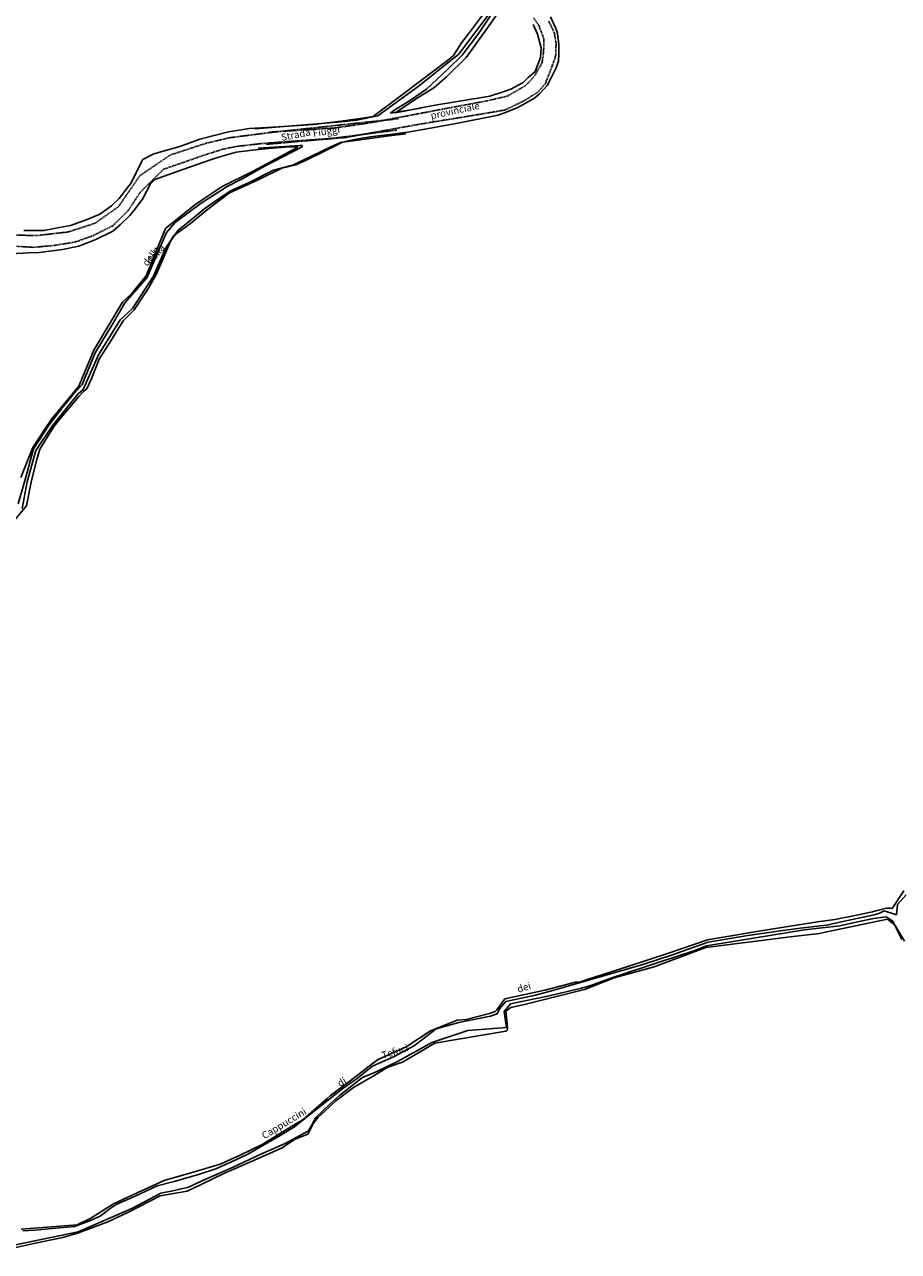
# Model space of a CAD drawing. Units: millimetres. Extents: x 345561 to 365857, y 4624187 to 4633969.
# Drawn here: x 351056 to 351555, y 4631470 to 4632170 of the extents above; entities that cross this region are included whole.
import ezdxf

# ---------------------------------------------------------------- set-up
doc = ezdxf.new("R2010")
doc.units = ezdxf.units.MM
doc.linetypes.add('DASHED', pattern=[0.75, 0.5, -0.25])
doc.layers.add('G_STRADE', color=5, linetype='Continuous')
doc.layers.add('T_STRADE_ACQUE', color=1, linetype='Continuous')
doc.styles.add('ROMANTIC', font='romantic.ttf')

msp = doc.modelspace()

# ---------------------------------------------------------------- linework, layer by layer
at = {"layer": 'G_STRADE'}
for p, q in [((351313.55, 4632165.66), (351321.61, 4632176.66)), ((351309.9, 4632165.23), (351317.76, 4632175.83)), ((351315.23, 4632164.78), (351322.06, 4632175.06)), ((351319.78, 4632167.32), (351325.59, 4632175.62)), ((351346.1, 4632169.78), (351348.7, 4632164.2)), ((351356.03, 4632174.18), (351359.33, 4632167.18)), ((351303.61, 4632152.71), (351313.55, 4632165.66)), ((351305.3, 4632159.22), (351309.9, 4632165.23)), ((351305.66, 4632152.27), (351315.23, 4632164.78)), ((351308.02, 4632151), (351319.78, 4632167.32)), ((351348.7, 4632164.2), (351350.74, 4632156.51)), ((351359.33, 4632167.18), (351360, 4632164.67)), ((351360, 4632164.67), (351360.9, 4632158.28)), ((351300.68, 4632152.04), (351305.3, 4632159.22)), ((351350.74, 4632156.51), (351350.42, 4632150.93)), ((351360.9, 4632158.28), (351360.88, 4632152.86)), ((351287.93, 4632142.16), (351298.13, 4632149.86)), ((351295.75, 4632146.45), (351303.61, 4632152.71)), ((351296.77, 4632139.92), (351308.02, 4632151)), ((351297.47, 4632144.25), (351305.66, 4632152.27)), ((351298.13, 4632149.86), (351300.68, 4632152.04)), ((351350.42, 4632150.93), (351347.32, 4632142.86)), ((351360.63, 4632148.91), (351359.37, 4632144.98)), ((351360.88, 4632152.86), (351360.63, 4632148.91)), ((351281.23, 4632135), (351295.75, 4632146.45)), ((351282.37, 4632138.01), (351287.93, 4632142.16)), ((351285.39, 4632132.82), (351297.47, 4632144.25)), ((351347.32, 4632142.86), (351343.3, 4632139.58)), ((351359.37, 4632144.98), (351356.31, 4632138.98)), ((351257.53, 4632117.68), (351281.23, 4632135)), ((351269.25, 4632128.16), (351282.37, 4632138.01)), ((351289.5, 4632133.65), (351296.77, 4632139.92)), ((351340.51, 4632136.73), (351333.52, 4632132.76)), ((351343.3, 4632139.58), (351340.51, 4632136.73)), ((351354.22, 4632135.03), (351349.73, 4632130.26)), ((351356.31, 4632138.98), (351354.22, 4632135.03)), ((351256.49, 4632118.54), (351269.25, 4632128.16)), ((351276.14, 4632126.55), (351285.39, 4632132.82)), ((351279.1, 4632127.11), (351289.5, 4632133.65)), ((351321.5, 4632128.9), (351289.2, 4632123.49)), ((351329.06, 4632131.29), (351321.5, 4632128.9)), ((351333.52, 4632132.76), (351329.06, 4632131.29)), ((351346.97, 4632127.72), (351337.11, 4632122.21)), ((351349.73, 4632130.26), (351346.97, 4632127.72)), ((351282.09, 4632121.93), (351264.85, 4632119.22)), ((351266.09, 4632120.2), (351276.14, 4632126.55)), ((351267.6, 4632119.25), (351279.1, 4632127.11)), ((351289.2, 4632123.49), (351267.6, 4632119.25)), ((351337.11, 4632122.21), (351329.76, 4632119.43)), ((351187.44, 4632110.19), (351236.9, 4632114.25)), ((351220.94, 4632112.73), (351236.47, 4632114.49)), ((351236.47, 4632114.49), (351247.53, 4632116.09)), ((351236.9, 4632114.25), (351245.37, 4632115.07)), ((351245.37, 4632115.07), (351257.53, 4632117.68)), ((351247.53, 4632116.09), (351254.95, 4632117.25)), ((351254.95, 4632117.25), (351256.49, 4632118.54)), ((351264.85, 4632119.22), (351266.09, 4632120.2)), ((351326.17, 4632118.01), (351302.32, 4632113.23)), ((351329.76, 4632119.43), (351326.17, 4632118.01)), ((351155.9, 4632104.39), (351172.22, 4632108.52)), ((351172.22, 4632108.52), (351184.23, 4632110.34)), ((351184.23, 4632110.34), (351200.82, 4632111.34)), ((351200.82, 4632111.34), (351220.94, 4632112.73)), ((351262.58, 4632106.77), (351253.25, 4632105.71)), ((351274.7, 4632108.29), (351262.58, 4632106.77)), ((351264.27, 4632106.3), (351273.46, 4632107.42)), ((351287.67, 4632110.66), (351274.7, 4632108.29)), ((351302.32, 4632113.23), (351287.67, 4632110.66)), ((351129.71, 4632096.01), (351144.45, 4632100.19)), ((351144.45, 4632100.19), (351155.9, 4632104.39)), ((351186.38, 4632086.07), (351211.82, 4632099.75)), ((351213.01, 4632100.66), (351189.19, 4632099.09)), ((351192.29, 4632088.44), (351214.37, 4632099.96)), ((351207.08, 4632099.85), (351195.19, 4632098.9)), ((351211.82, 4632099.75), (351207.08, 4632099.85)), ((351209.45, 4632089.59), (351230.3, 4632099.77)), ((351214.3, 4632100.66), (351213.01, 4632100.66)), ((351214.37, 4632099.96), (351214.3, 4632100.66)), ((351237.28, 4632102.53), (351226.72, 4632097.2)), ((351230.3, 4632099.77), (351236.22, 4632102.42)), ((351236.22, 4632102.42), (351264.27, 4632106.3)), ((351240.87, 4632103.3), (351237.28, 4632102.53)), ((351247.23, 4632104.62), (351240.87, 4632103.3)), ((351253.25, 4632105.71), (351247.23, 4632104.62)), ((351116.37, 4632078.76), (351123.45, 4632092.78)), ((351123.45, 4632092.78), (351129.71, 4632096.01)), ((351162.54, 4632092.78), (351146.31, 4632087.03)), ((351167.38, 4632094.21), (351162.54, 4632092.78)), ((351176.7, 4632096.82), (351167.38, 4632094.21)), ((351185.95, 4632098.06), (351176.7, 4632096.82)), ((351195.19, 4632098.9), (351185.95, 4632098.06)), ((351216.57, 4632092.38), (351210.74, 4632089.6)), ((351226.72, 4632097.2), (351216.57, 4632092.38)), ((351146.31, 4632087.03), (351130.19, 4632081.21)), ((351168.64, 4632077.24), (351186.38, 4632086.07)), ((351180.42, 4632081.93), (351192.29, 4632088.44)), ((351183.67, 4632079.36), (351198.03, 4632086.69)), ((351202.68, 4632087.79), (351189.15, 4632081.14)), ((351198.03, 4632086.69), (351209.45, 4632089.59)), ((351210.74, 4632089.6), (351202.68, 4632087.79)), ((351114.7, 4632076.64), (351116.37, 4632078.76)), ((351127.83, 4632078.77), (351123.17, 4632070.16)), ((351130.19, 4632081.21), (351127.83, 4632078.77)), ((351171.48, 4632077.38), (351180.42, 4632081.93)), ((351189.15, 4632081.14), (351172.79, 4632073.69)), ((351173.35, 4632074.74), (351183.67, 4632079.36)), ((351109.82, 4632070.45), (351114.7, 4632076.64)), ((351156.12, 4632068.92), (351168.64, 4632077.24)), ((351156.7, 4632067.74), (351171.48, 4632077.38)), ((351172.79, 4632073.69), (351160.34, 4632064.26)), ((351166.47, 4632069.98), (351173.35, 4632074.74)), ((351098.78, 4632061.43), (351105.58, 4632066.21)), ((351105.58, 4632066.21), (351109.82, 4632070.45)), ((351123.17, 4632070.16), (351118.44, 4632063.75)), ((351136.4, 4632053.32), (351153.14, 4632066.81)), ((351141.94, 4632056.83), (351156.7, 4632067.74)), ((351151.21, 4632058.44), (351159.49, 4632065.4)), ((351153.14, 4632066.81), (351156.12, 4632068.92)), ((351159.49, 4632065.4), (351166.47, 4632069.98)), ((351082.03, 4632055.14), (351091.53, 4632058.38)), ((351091.53, 4632058.38), (351098.78, 4632061.43)), ((351116.01, 4632060.71), (351110.46, 4632055.43)), ((351118.44, 4632063.75), (351116.01, 4632060.71)), ((351143.5, 4632052.42), (351151.21, 4632058.44)), ((351160.34, 4632064.26), (351150.67, 4632056.15)), ((351055.43, 4632052.24), (351059.62, 4632052.18)), ((351059.62, 4632052.18), (351067.1, 4632052.21)), ((351067.1, 4632052.21), (351073.75, 4632053.46)), ((351073.75, 4632053.46), (351082.03, 4632055.14)), ((351106.28, 4632051.77), (351096.64, 4632047.11)), ((351110.46, 4632055.43), (351106.28, 4632051.77)), ((351125.34, 4632026.24), (351136.4, 4632053.32)), ((351125.61, 4632025.26), (351136.89, 4632051.09)), ((351136.61, 4632042.24), (351143.5, 4632052.42)), ((351136.89, 4632051.09), (351141.94, 4632056.83)), ((351150.67, 4632056.15), (351140.85, 4632049.21)), ((351086.89, 4632043.31), (351077.62, 4632041.31)), ((351096.64, 4632047.11), (351086.89, 4632043.31)), ((351139.36, 4632046.55), (351134.49, 4632034.79)), ((351140.85, 4632049.21), (351139.36, 4632046.55)), ((351058.15, 4632039.47), (351047.81, 4632038.95)), ((351064.26, 4632039.6), (351058.15, 4632039.47)), ((351077.62, 4632041.31), (351064.26, 4632039.6)), ((351129.5, 4632026.17), (351136.61, 4632042.24)), ((351134.49, 4632034.79), (351131.2, 4632027.49)), ((351113.1, 4632010.84), (351125.61, 4632025.26)), ((351116.96, 4632016.14), (351125.34, 4632026.24)), ((351117.48, 4632007.74), (351129.5, 4632026.17)), ((351131.2, 4632027.49), (351126.55, 4632019.37)), ((351111.7, 4632011.23), (351116.96, 4632016.14)), ((351126.55, 4632019.37), (351118.49, 4632006.94)), ((351095.4, 4631983.92), (351111.7, 4632011.23)), ((351106.39, 4631999.4), (351113.1, 4632010.84)), ((351110.45, 4632001.28), (351117.48, 4632007.74)), ((351118.49, 4632006.94), (351112.12, 4632000.72)), ((351096.24, 4631982.4), (351106.39, 4631999.4)), ((351098.03, 4631981.16), (351110.45, 4632001.28)), ((351112.12, 4632000.72), (351105.09, 4631989.22)), ((351105.09, 4631989.22), (351098.54, 4631978.76)), ((351086.78, 4631963.35), (351095.4, 4631983.92)), ((351088.68, 4631964.24), (351096.24, 4631982.4)), ((351089.35, 4631961.44), (351098.03, 4631981.16)), ((351098.54, 4631978.76), (351094.25, 4631968.1)), ((351094.25, 4631968.1), (351091.36, 4631961.79)), ((351071.45, 4631944.74), (351086.78, 4631963.35)), ((351083.01, 4631957.93), (351088.68, 4631964.24)), ((351086.43, 4631958.96), (351089.35, 4631961.44)), ((351089.51, 4631960.41), (351086.84, 4631957.45)), ((351091.36, 4631961.79), (351089.51, 4631960.41)), ((351071.98, 4631941.03), (351081.27, 4631952.76)), ((351086.84, 4631957.45), (351075.65, 4631944.18)), ((351077.31, 4631950.93), (351083.01, 4631957.93)), ((351081.27, 4631952.76), (351086.43, 4631958.96)), ((351069.94, 4631941.26), (351077.31, 4631950.93)), ((351060.59, 4631928.4), (351067.91, 4631939.3)), ((351060.95, 4631927.51), (351069.94, 4631941.26)), ((351062.38, 4631926.62), (351071.98, 4631941.03)), ((351072.46, 4631940.03), (351064.6, 4631927.34)), ((351067.91, 4631939.3), (351071.45, 4631944.74)), ((351075.65, 4631944.18), (351072.46, 4631940.03)), ((351053.85, 4631911.24), (351060.59, 4631928.4)), ((351056.31, 4631910.06), (351060.95, 4631927.51)), ((351057.33, 4631908.7), (351062.38, 4631926.62)), ((351064.6, 4631927.34), (351062.84, 4631921.58)), ((351062.84, 4631921.58), (351059.87, 4631909.58)), ((351052.33, 4631896.3), (351056.31, 4631910.06)), ((351054.48, 4631893.49), (351057.33, 4631908.7)), ((351059.87, 4631909.58), (351057.06, 4631895.14)), ((351057.06, 4631895.14), (351049.36, 4631885.98)), ((351551.11, 4631665.23), (351557.76, 4631675.34)), ((351554.22, 4631667.6), (351559.03, 4631673.16)), ((351541.82, 4631663.94), (351547.86, 4631665.5)), ((351547.86, 4631665.5), (351550.02, 4631665.49)), ((351550.02, 4631665.49), (351551.11, 4631665.23)), ((351553.58, 4631661.64), (351554.22, 4631667.6)), ((351508.52, 4631657.6), (351518.31, 4631658.97)), ((351513.65, 4631655.85), (351525.6, 4631658.51)), ((351548.37, 4631659.21), (351517.34, 4631652.82)), ((351518.31, 4631658.97), (351528.17, 4631660.92)), ((351525.6, 4631658.51), (351540.85, 4631661.62)), ((351528.17, 4631660.92), (351539.92, 4631663.32)), ((351540.59, 4631659.54), (351531.4, 4631657.62)), ((351539.92, 4631663.32), (351541.82, 4631663.94)), ((351547.73, 4631660.5), (351540.59, 4631659.54)), ((351540.85, 4631661.62), (351543.42, 4631662.36)), ((351543.42, 4631662.36), (351546.52, 4631663.96)), ((351546.52, 4631663.96), (351553.58, 4631661.64)), ((351551.42, 4631658.04), (351547.73, 4631660.5)), ((351552.04, 4631656.41), (351548.37, 4631659.21)), ((351453.57, 4631648.7), (351476.19, 4631652.55)), ((351468.63, 4631649.81), (351488.65, 4631652.78)), ((351501.14, 4631653.15), (351472.05, 4631648.29)), ((351476.19, 4631652.55), (351508.52, 4631657.6)), ((351488.65, 4631652.78), (351498.52, 4631654.05)), ((351498.52, 4631654.05), (351513.65, 4631655.85)), ((351521.16, 4631655.39), (351501.14, 4631653.15)), ((351517.34, 4631652.82), (351509.41, 4631651.01)), ((351531.4, 4631657.62), (351521.16, 4631655.39)), ((351552.94, 4631654.8), (351551.42, 4631658.04)), ((351552.87, 4631655.63), (351552.04, 4631656.41)), ((351558.22, 4631646.6), (351552.87, 4631655.63)), ((351556.62, 4631647.53), (351552.94, 4631654.8)), ((351423.41, 4631639.74), (351445.68, 4631647.4)), ((351435.29, 4631642.21), (351446.13, 4631645.99)), ((351473.46, 4631646.72), (351444.7, 4631643.09)), ((351448.6, 4631644.59), (351445.15, 4631644.04)), ((351445.68, 4631647.4), (351453.57, 4631648.7)), ((351446.13, 4631645.99), (351468.63, 4631649.81)), ((351472.05, 4631648.29), (351448.6, 4631644.59)), ((351492.93, 4631649.13), (351473.46, 4631646.72)), ((351509.41, 4631651.01), (351492.93, 4631649.13)), ((351400.22, 4631632.13), (351423.41, 4631639.74)), ((351408.75, 4631633.27), (351426.2, 4631639.08)), ((351444.7, 4631643.09), (351415.35, 4631632.02)), ((351437.27, 4631641.02), (351419.92, 4631635.2)), ((351426.2, 4631639.08), (351435.29, 4631642.21)), ((351445.15, 4631644.04), (351437.27, 4631641.02)), ((351375.95, 4631624.35), (351400.22, 4631632.13)), ((351389.03, 4631627.61), (351408.75, 4631633.27)), ((351419.92, 4631635.2), (351391.05, 4631625.68)), ((351415.35, 4631632.02), (351392.48, 4631625.7)), ((351356.63, 4631618.35), (351389.03, 4631627.61)), ((351370.27, 4631623.21), (351372.87, 4631623.34)), ((351372.87, 4631623.34), (351375.95, 4631624.35)), ((351392.48, 4631625.7), (351375.41, 4631619.14)), ((351391.05, 4631625.68), (351378.57, 4631621.19)), ((351330, 4631613.65), (351352.9, 4631618.65)), ((351375.41, 4631619.14), (351341.26, 4631610.42)), ((351347.58, 4631615.83), (351356.63, 4631618.35)), ((351352.9, 4631618.65), (351370.27, 4631623.21)), ((351373.02, 4631619.63), (351355.4, 4631615.45)), ((351378.57, 4631621.19), (351373.02, 4631619.63)), ((351325.46, 4631607.37), (351330, 4631613.65)), ((351327.05, 4631607.97), (351330.58, 4631612.28)), ((351333.29, 4631610.86), (351329.61, 4631606.54)), ((351330.58, 4631612.28), (351347.58, 4631615.83)), ((351355.4, 4631615.45), (351333.29, 4631610.86)), ((351341.26, 4631610.42), (351333.47, 4631608.86)), ((351303.7, 4631600.18), (351321.82, 4631603.91)), ((351307.95, 4631601.89), (351321.28, 4631605.31)), ((351321.28, 4631605.31), (351324.41, 4631606.42)), ((351321.82, 4631603.91), (351325.56, 4631605.12)), ((351324.41, 4631606.42), (351325.46, 4631607.37)), ((351325.56, 4631605.12), (351327.05, 4631607.97)), ((351329.61, 4631606.54), (351330.9, 4631597.34)), ((351333.47, 4631608.86), (351330.5, 4631606.65)), ((351330.5, 4631606.65), (351331.16, 4631601.63)), ((351273.76, 4631586.26), (351287.51, 4631595.49)), ((351278.42, 4631587.19), (351290.92, 4631596.54)), ((351287.51, 4631595.49), (351302.75, 4631601.57)), ((351308.95, 4631595.68), (351288.35, 4631588.79)), ((351330.68, 4631595.3), (351290.06, 4631588.43)), ((351290.92, 4631596.54), (351303.7, 4631600.18)), ((351302.75, 4631601.57), (351307.95, 4631601.89)), ((351330.9, 4631597.34), (351308.95, 4631595.68)), ((351331.41, 4631595.93), (351330.68, 4631595.3)), ((351331.16, 4631601.63), (351331.58, 4631596.56)), ((351331.58, 4631596.56), (351331.41, 4631595.93)), ((351288.35, 4631588.79), (351269.21, 4631578.26)), ((351290.06, 4631588.43), (351271.7, 4631577.6)), ((351257.73, 4631579.16), (351273.76, 4631586.26)), ((351266.84, 4631580.79), (351278.42, 4631587.19)), ((351241.65, 4631566.99), (351254.35, 4631576.64)), ((351245.13, 4631567.98), (351254.58, 4631575.23)), ((351254.35, 4631576.64), (351257.73, 4631579.16)), ((351263.17, 4631574.79), (351254.52, 4631569.47)), ((351254.58, 4631575.23), (351266.84, 4631580.79)), ((351269.21, 4631578.26), (351256.59, 4631572.01)), ((351271.7, 4631577.6), (351263.17, 4631574.79)), ((351248.77, 4631568.93), (351235.84, 4631558.85)), ((351237.47, 4631562.59), (351245.13, 4631567.98)), ((351254.52, 4631569.47), (351243.57, 4631563.19)), ((351256.59, 4631572.01), (351248.77, 4631568.93)), ((351230.29, 4631556.83), (351237.47, 4631562.59)), ((351230.34, 4631558.36), (351241.65, 4631566.99)), ((351243.57, 4631563.19), (351233.54, 4631555.59)), ((351214.95, 4631544.95), (351228.54, 4631556.87)), ((351214.99, 4631544.6), (351230.29, 4631556.83)), ((351229.98, 4631553.41), (351222.22, 4631546.11)), ((351233.54, 4631555.59), (351227.27, 4631549.66)), ((351228.54, 4631556.87), (351230.34, 4631558.36)), ((351235.84, 4631558.85), (351229.98, 4631553.41)), ((351227.27, 4631549.66), (351223.54, 4631546.13)), ((351191.58, 4631530.65), (351211.7, 4631543.03)), ((351201.84, 4631535.8), (351209.88, 4631540.77)), ((351209.88, 4631540.77), (351214.99, 4631544.6)), ((351211.7, 4631543.03), (351214.95, 4631544.95)), ((351220.72, 4631542.72), (351217.66, 4631536.55)), ((351219.5, 4631541.02), (351217.9, 4631538.4)), ((351222.22, 4631546.11), (351219.5, 4631541.02)), ((351223.54, 4631546.13), (351220.72, 4631542.72)), ((351183.34, 4631525.11), (351201.84, 4631535.8)), ((351210.35, 4631533.62), (351202.61, 4631528.53)), ((351217.9, 4631538.4), (351204.69, 4631531.24)), ((351217.66, 4631536.55), (351210.35, 4631533.62)), ((351179.01, 4631524.55), (351191.58, 4631530.65)), ((351202.61, 4631528.53), (351186.19, 4631521.33)), ((351204.69, 4631531.24), (351190.36, 4631524.87)), ((351152.09, 4631514.76), (351167.53, 4631519.37)), ((351165.09, 4631516.67), (351176.04, 4631521.65)), ((351167.53, 4631519.37), (351179.01, 4631524.55)), ((351186.19, 4631521.33), (351169.71, 4631514)), ((351190.36, 4631524.87), (351174.93, 4631517.68)), ((351176.04, 4631521.65), (351183.34, 4631525.11)), ((351135.64, 4631510.08), (351152.09, 4631514.76)), ((351142.08, 4631509.76), (351155.66, 4631513.6)), ((351169.71, 4631514), (351151.13, 4631505.16)), ((351155.66, 4631513.6), (351165.09, 4631516.67)), ((351174.93, 4631517.68), (351157.96, 4631510.3)), ((351119.08, 4631501.16), (351131.63, 4631506.98)), ((351122.63, 4631504.18), (351135.64, 4631510.08)), ((351131.63, 4631506.98), (351142.08, 4631509.76)), ((351149.4, 4631506.19), (351140.45, 4631504.13)), ((351151.13, 4631505.16), (351148.69, 4631504.05)), ((351157.96, 4631510.3), (351149.4, 4631506.19)), ((351106.6, 4631496.8), (351122.63, 4631504.18)), ((351108.63, 4631496.49), (351119.08, 4631501.16)), ((351133.23, 4631501.25), (351115.63, 4631492.15)), ((351133.59, 4631502.91), (351117.13, 4631494.07)), ((351148.69, 4631504.05), (351133.23, 4631501.25)), ((351140.45, 4631504.13), (351133.59, 4631502.91)), ((351093.68, 4631488.58), (351106.6, 4631496.8)), ((351117.13, 4631494.07), (351095.29, 4631484.53)), ((351099.03, 4631489.76), (351105.49, 4631494.65)), ((351115.63, 4631492.15), (351103.48, 4631486.5)), ((351105.49, 4631494.65), (351108.63, 4631496.49)), ((351053.87, 4631482.22), (351085.86, 4631484.82)), ((351069.62, 4631482.43), (351084.47, 4631483.77)), ((351084.47, 4631483.77), (351092.64, 4631486.82)), ((351085.86, 4631484.82), (351093.68, 4631488.58)), ((351095.29, 4631484.53), (351086.41, 4631480.73)), ((351103.48, 4631486.5), (351086.7, 4631480.25)), ((351092.64, 4631486.82), (351099.03, 4631489.76)), ((351086.41, 4631480.73), (351050.81, 4631473.4)), ((351054.98, 4631481.44), (351061.9, 4631481.71)), ((351077.76, 4631477.53), (351061.2, 4631474.08)), ((351061.9, 4631481.71), (351069.62, 4631482.43)), ((351086.7, 4631480.25), (351077.76, 4631477.53)), ((351061.2, 4631474.08), (351040.53, 4631469.57))]:
    msp.add_line(p, q, dxfattribs=at)
at = {"layer": 'G_STRADE', "linetype": 'DASHED'}
for p, q in [((351346.39, 4632173.57), (351349.34, 4632169.41)), ((351349.34, 4632169.41), (351352.3, 4632161.58)), ((351358.21, 4632165.2), (351354.96, 4632171.9)), ((351359.28, 4632159.1), (351358.21, 4632165.2)), ((351352.3, 4632161.58), (351352.16, 4632154.14)), ((351359.02, 4632151.66), (351359.28, 4632159.1)), ((351352.16, 4632154.14), (351351.29, 4632147.99)), ((351356.29, 4632144.06), (351359.02, 4632151.66)), ((351351.29, 4632147.99), (351346.73, 4632139.98)), ((351353.16, 4632136.11), (351356.29, 4632144.06)), ((351341.88, 4632134.88), (351331.54, 4632128.9)), ((351346.73, 4632139.98), (351341.88, 4632134.88)), ((351348.7, 4632131), (351353.16, 4632136.11)), ((351331.54, 4632128.9), (351319.74, 4632126.16)), ((351340.48, 4632125.93), (351348.7, 4632131)), ((351289.31, 4632120.46), (351254.88, 4632113.92)), ((351319.74, 4632126.16), (351289.31, 4632120.46)), ((351313.93, 4632118.19), (351330.17, 4632120.96)), ((351330.17, 4632120.96), (351340.48, 4632125.93)), ((351196.52, 4632108.15), (351269.33, 4632115.98)), ((351254.88, 4632113.92), (351233.65, 4632110.76)), ((351282.31, 4632113.02), (351313.93, 4632118.19)), ((351173.27, 4632105.2), (351196.52, 4632108.15)), ((351233.65, 4632110.76), (351195.65, 4632108.33)), ((351268.39, 4632109.46), (351231.99, 4632104.84)), ((351239.41, 4632105.32), (351282.31, 4632113.02)), ((351138.96, 4632095.24), (351159.5, 4632101.96)), ((351159.5, 4632101.96), (351173.27, 4632105.2)), ((351176.73, 4632100.14), (351169.02, 4632098.56)), ((351191.03, 4632101.79), (351176.73, 4632100.14)), ((351231.99, 4632104.84), (351191.03, 4632101.79)), ((351193.53, 4632101.37), (351239.41, 4632105.32)), ((351121.72, 4632083.46), (351138.96, 4632095.24)), ((351156.85, 4632094.66), (351135.23, 4632087.15)), ((351169.02, 4632098.56), (351156.85, 4632094.66)), ((351135.23, 4632087.15), (351121.85, 4632073.94)), ((351109.41, 4632065.7), (351121.72, 4632083.46)), ((351121.85, 4632073.94), (351115.11, 4632063.68)), ((351096.07, 4632056.32), (351109.41, 4632065.7)), ((351115.11, 4632063.68), (351106.37, 4632054.97)), ((351062.48, 4632049.26), (351080.83, 4632051.37)), ((351080.83, 4632051.37), (351096.07, 4632056.32)), ((351106.37, 4632054.97), (351095.25, 4632049.37)), ((351060.91, 4632042.58), (351045.91, 4632043.51)), ((351046.71, 4632049.74), (351062.48, 4632049.26)), ((351073.2, 4632043.72), (351060.91, 4632042.58)), ((351084.97, 4632045.65), (351073.2, 4632043.72)), ((351095.25, 4632049.37), (351084.97, 4632045.65))]:
    msp.add_line(p, q, dxfattribs=at)

# ---------------------------------------------------------------- texts
at = {"layer": 'T_STRADE_ACQUE', "style": 'ROMANTIC'}
for s, height, rotation, oblique, p in [('provinciale', 4.0074, 11.94705, 360, (351288.08, 4632115.72)), ('Strada', 4.006, 11.14577, 360, (351202.77, 4632103.25)), ('Fiuggi', 4.006, 8.8895, 360, (351220.81, 4632105.62)), ('della', 4.002, 47.81327, 360, (351127.95, 4632032.69)), ('della', 4.002, 51.97016, 0, (351125.89, 4632031.49)), ('dei', 4.002, 17.89845, 0, (351337.77, 4631617.17)), ('Tefuci', 4.003, 17.21373, 360, (351260.37, 4631579.47)), ('di', 4.005, 31.36953, 0, (351235.9, 4631563.37)), ('Cappuccini', 4.006, 31.36176, 0, (351192.81, 4631533.52))]:
    msp.add_text(s, height=height, rotation=rotation, dxfattribs=dict(at, oblique=oblique)).set_placement(p)

doc.saveas('drawing.dxf')
